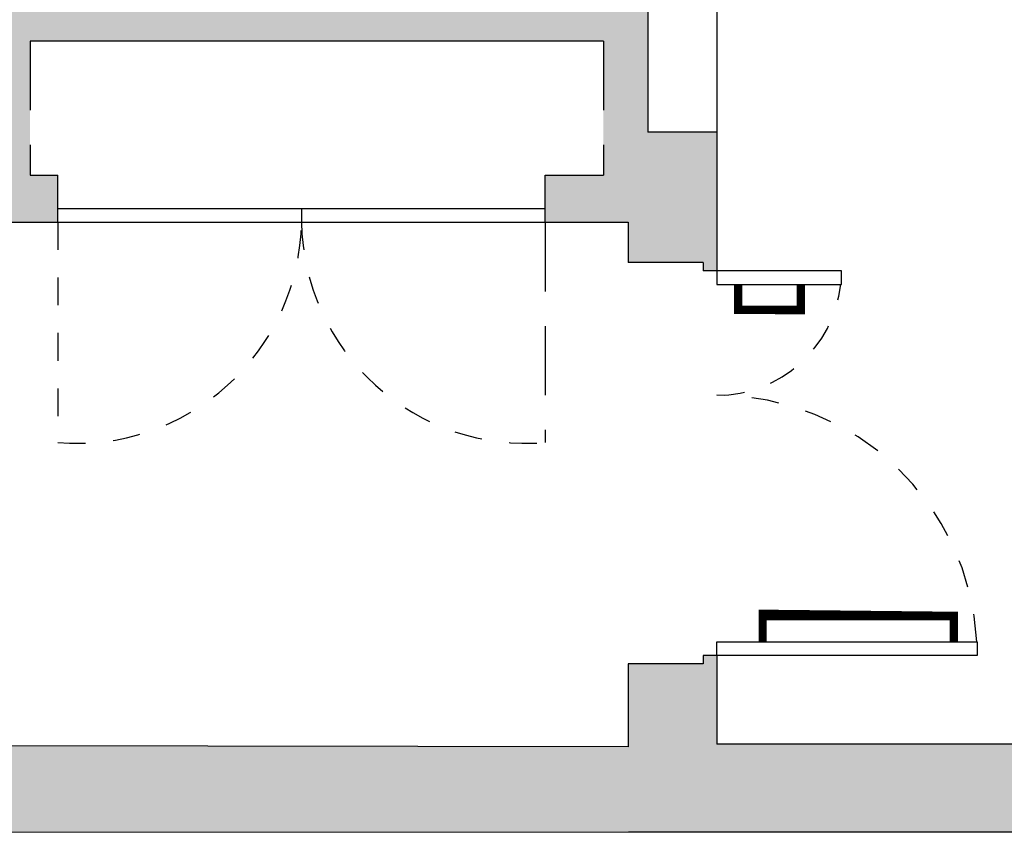
# Model space of a CAD drawing. Units: metres. Extents: x 1119 to 2078, y -1995 to -370.
# Drawn here: x 1562 to 1566, y -1698 to -1695 of the extents above; entities that cross this region are included whole.
import ezdxf

# ---------------------------------------------------------------- set-up
doc = ezdxf.new("R2010")
doc.units = ezdxf.units.M
doc.header["$MEASUREMENT"] = 0
doc.linetypes.add('HIDDEN', pattern=[0.375, 0.25, -0.125])
doc.linetypes.add('INGOMBRO', pattern=[0.2, 0.1, -0.1])
for name, color, linetype in [('FINE', 6, 'CONTINUOUS'), ('INFISSI', 6, 'CONTINUOUS'), ('MURI', 7, 'CONTINUOUS'), ('RETINO MURI1', 251, 'CONTINUOUS')]:
    doc.layers.add(name, color=color, linetype=linetype)

msp = doc.modelspace()

# ---------------------------------------------------------------- hatches: boundary and pattern name
at = {"layer": 'RETINO MURI1'}
h = msp.add_hatch(color=256, dxfattribs=at)
h.dxf.hatch_style = 2
h.paths.add_polyline_path([(1564.199996684612, -1691.75496556627), (1564.199996684614, -1695.035521382698), (1562.129996684613, -1695.035521382698), (1562.129996684615, -1694.479900486851), (1561.959996684613, -1694.479900486851), (1561.959996684614, -1695.889900486851), (1562.229996684615, -1695.88990048685), (1562.229996684615, -1695.719900486851), (1562.129996684611, -1695.71990048685), (1562.129996684613, -1695.235521382698), (1564.199996684614, -1695.235521382699), (1564.199996684614, -1695.71990048685), (1563.989996684611, -1695.719900486851), (1563.989996684613, -1695.88990048685), (1564.289996684614, -1695.88990048685), (1564.289996684613, -1696.03496556627), (1564.559996684613, -1696.03496556627), (1564.559996684615, -1696.06496556627), (1564.609996684612, -1696.06496556627), (1564.609996684614, -1695.56496556627), (1564.359996684616, -1695.56496556627), (1564.359996684614, -1694.054965566269), (1564.609996684614, -1694.054965566269), (1564.609996684614, -1693.594965566269), (1564.339996684612, -1693.594965566269), (1564.339996684614, -1692.12496556627), (1564.609996684614, -1692.124965566269), (1564.609996684614, -1691.75496556627), (1566.188018377798, -1691.75496556627), (1566.188018377798, -1691.61496556627), (1566.228018377797, -1691.61496556627), (1566.228018377797, -1691.56496556627), (1566.278018377796, -1691.56496556627), (1566.278018377796, -1691.355403217761), (1566.128018377798, -1691.355403217761), (1566.128018377796, -1691.255403217762), (1564.522895200518, -1691.255403217762), (1564.52289520052, -1691.35540321776), (1564.372895200519, -1691.355403217762), (1564.372895200519, -1691.460184392015), (1562.872895200519, -1691.460184392016), (1562.872895200519, -1691.355403217762), (1562.722895200517, -1691.355403217761), (1562.722895200519, -1691.255403217762), (1561.238569277466, -1691.255403217762), (1561.238569277466, -1691.379900486851), (1561.038569277465, -1691.379900486851), (1561.038569277465, -1691.42990048685), (1561.089996684614, -1691.42990048685), (1561.089996684614, -1691.654900486851), (1561.189996684614, -1691.65490048685), (1561.189996684614, -1691.82990048685), (1561.959996684613, -1691.82990048685), (1561.959996684613, -1692.51990048685), (1562.129996684615, -1692.51990048685), (1562.129996684613, -1691.754965566269)])
msp.add_hatch(color=256, dxfattribs=at).paths.add_polyline_path([(1570.349976067284, -1691.255403217762), (1568.428018377797, -1691.255403217762), (1568.428018377796, -1691.355403217761), (1568.278018377796, -1691.355403217761), (1568.278018377798, -1691.564965566271), (1568.328018377797, -1691.564965566271), (1568.328018377797, -1691.614965566271), (1568.368018377798, -1691.61496556627), (1568.368018377796, -1691.75496556627), (1569.869996684614, -1691.75496556627), (1569.869996684614, -1694.613341977771), (1569.869996684614, -1697.77496556627), (1564.609996684612, -1697.77496556627), (1564.609996684614, -1697.45496556627), (1564.559996684615, -1697.45496556627), (1564.559996684613, -1697.48496556627), (1564.289996684614, -1697.48496556627), (1564.289996684614, -1697.784965566269), (1561.242124844382, -1697.780259168867), (1561.239996025441, -1698.093476826373), (1564.290193419096, -1698.092218195711), (1571.700157757499, -1698.089160554807), (1571.700157757503, -1697.7487015841), (1570.254976067285, -1697.7487015841), (1570.254976067285, -1692.308701584101), (1571.169976067284, -1692.308701584101), (1571.169976067284, -1692.105403217762), (1571.209976067285, -1692.105403217761), (1571.209976067286, -1692.055403217762), (1571.259976067284, -1692.055403217762), (1571.259976067284, -1691.855403217761), (1571.109976067284, -1691.855403217762), (1571.109976067284, -1691.755403217762), (1570.349976067286, -1691.755403217761)])

# ---------------------------------------------------------------- linework, layer by layer
at = {"layer": 'FINE'}
msp.add_line((1564.609996684614, -1694.054965566269), (1564.609996684616, -1695.56496556627), dxfattribs=at)
at = {"layer": 'INFISSI'}
for p, q in [((1562.229996684615, -1695.839900486851), (1563.989996684613, -1695.839900486851)), ((1563.109996684614, -1695.83990048685), (1563.109996684614, -1695.889900486851)), ((1562.229996684615, -1695.88990048685), (1563.989996684613, -1695.88990048685))]:
    msp.add_line(p, q, dxfattribs=at)
at = {"layer": 'INFISSI', "linetype": 'INGOMBRO'}
msp.add_line((1562.229996684615, -1695.88990048685), (1562.229996684615, -1696.685565923572), dxfattribs=at)
at = {"layer": 'INFISSI', "linetype": 'HIDDEN'}
msp.add_line((1563.989996684613, -1695.88990048685), (1563.989996684611, -1696.685565923572), dxfattribs=at)
at = {"layer": 'INFISSI'}
for points in [[(1564.609996684612, -1696.114965566269), (1565.059996684613, -1696.114965566271), (1565.059996684613, -1696.06496556627), (1564.609996684612, -1696.06496556627)], [(1564.609996684612, -1697.40496556627), (1565.549996684615, -1697.40496556627), (1565.549996684613, -1697.45496556627), (1564.609996684614, -1697.45496556627)]]:
    msp.add_lwpolyline(points, close=True, dxfattribs=at)
at = {"layer": 'INFISSI', "const_width": 0.03000000000000001}
for points in [[(1564.912630018624, -1696.11496556627), (1564.91263001862, -1696.205831449479), (1564.686222048853, -1696.20583144948), (1564.686222048853, -1696.11496556627)], [(1565.465263716491, -1697.404965566271), (1565.465263716493, -1697.314099683059), (1564.775151511893, -1697.31409968306), (1564.775151511891, -1697.40496556627)]]:
    msp.add_lwpolyline(points, dxfattribs=at)
at = {"layer": 'INFISSI', "linetype": 'INGOMBRO'}
for centre, radius, start, end in [((1562.298633863369, -1695.877008712715), 0.8114652337200537, 265.1478819077448, 359.089701821842), ((1563.921359505857, -1695.877008712716), 0.8114652337200554, 180.9102981782621, 274.8521180922552), ((1564.609996684612, -1696.06496556627), 0.45, 270, 353.6598082540031), ((1564.609996684614, -1697.45496556627), 0.9400000000000001, 3.044778444206095, 90)]:
    msp.add_arc(centre, radius, start, end, dxfattribs=at)
at = {"layer": 'MURI'}
for p, q in [((1564.359996684614, -1694.054965566269), (1564.359996684616, -1695.56496556627)), ((1564.609996684616, -1695.56496556627), (1564.359996684616, -1695.56496556627)), ((1564.609996684614, -1695.56496556627), (1564.609996684612, -1696.06496556627)), ((1562.229996684615, -1695.88990048685), (1562.229996684615, -1695.719900486851)), ((1563.989996684613, -1695.88990048685), (1563.989996684611, -1695.719900486851)), ((1561.959996684614, -1695.889900486851), (1562.229996684615, -1695.88990048685)), ((1561.959996684614, -1695.889900486851), (1562.229996684615, -1695.88990048685)), ((1563.989996684613, -1695.88990048685), (1564.289996684614, -1695.88990048685)), ((1564.289996684614, -1695.88990048685), (1564.289996684613, -1696.03496556627)), ((1564.559996684613, -1696.03496556627), (1564.289996684613, -1696.03496556627)), ((1564.559996684613, -1696.03496556627), (1564.559996684615, -1696.06496556627)), ((1564.609996684612, -1696.06496556627), (1564.559996684615, -1696.06496556627)), ((1564.609996684614, -1697.45496556627), (1564.559996684615, -1697.45496556627)), ((1564.559996684615, -1697.45496556627), (1564.559996684613, -1697.48496556627)), ((1564.609996684614, -1697.45496556627), (1564.609996684612, -1697.77496556627)), ((1564.559996684613, -1697.48496556627), (1564.289996684614, -1697.48496556627)), ((1564.289996684614, -1697.48496556627), (1564.289996684614, -1697.784965566269)), ((1564.289996684614, -1697.784965566269), (1561.242124844382, -1697.780259168867)), ((1569.869996684614, -1697.77496556627), (1564.609996684612, -1697.77496556627)), ((1561.239996025441, -1698.093476826373), (1564.290193419096, -1698.092218195711)), ((1564.290193419096, -1698.092218195711), (1571.700157757499, -1698.089160554807))]:
    msp.add_line(p, q, dxfattribs=at)
at = {"layer": 'MURI', "linetype": 'Continuous'}
msp.add_line((1564.199996684614, -1695.235521382699), (1562.129996684613, -1695.235521382698), dxfattribs=at)
at = {"layer": 'MURI', "linetype": 'HIDDEN'}
for p, q in [((1562.129996684613, -1695.235521382698), (1562.129996684611, -1695.71990048685)), ((1564.199996684614, -1695.235521382699), (1564.199996684614, -1695.71990048685)), ((1562.129996684611, -1695.71990048685), (1562.229996684615, -1695.719900486851)), ((1563.989996684611, -1695.719900486851), (1564.199996684614, -1695.71990048685))]:
    msp.add_line(p, q, dxfattribs=at)

doc.saveas('drawing.dxf')
